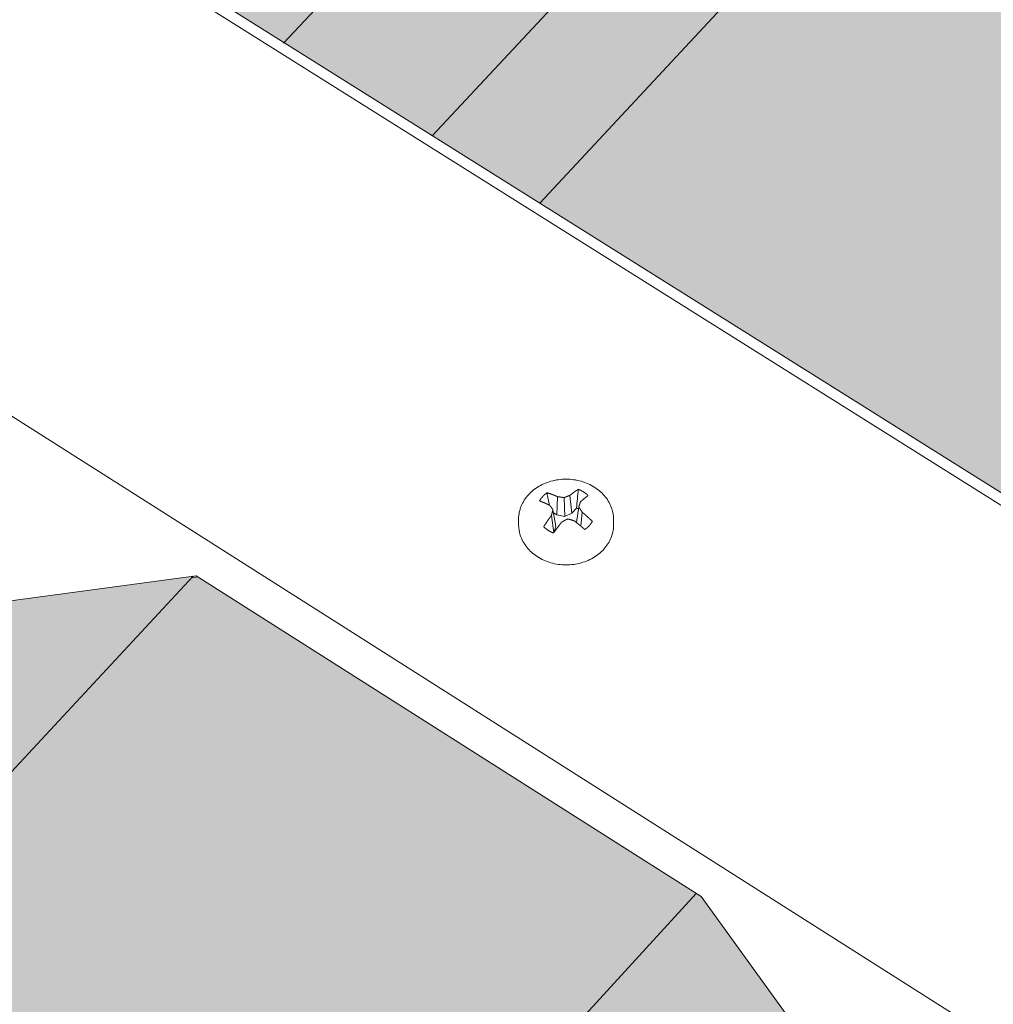
# Model space of a CAD drawing. Units: inches. Extents: x -2484 to 3300, y -144 to 1563.
# Drawn here: x -1980 to -1959, y 738 to 759 of the extents above; entities that cross this region are included whole.
import ezdxf

# ---------------------------------------------------------------- set-up
doc = ezdxf.new("R2010")
doc.units = ezdxf.units.IN
doc.header["$MEASUREMENT"] = 0
for name, color, linetype in [('anchor', 1, 'Continuous'), ('exist 3d', 13, 'Continuous'), ('Flash-Trim', 2, 'Continuous'), ('Hatch', 252, 'Continuous'), ('RH', 3, 'Continuous')]:
    doc.layers.add(name, color=color, linetype=linetype)

# ---------------------------------------------------------------- blocks, each defined once
blk = doc.blocks.new('b1')
at = {"layer": 'Hatch'}
h = blk.add_hatch(color=256, dxfattribs=at)
h.paths.add_polyline_path([(132.417, -174.425), (158.286, -188.8), (158.308, -188.596), (125.133, -170.165), (44.89, -258.68), (52.534, -263.478)])
h.paths.add_polyline_path([(125.133, -170.165), (128.035, -166.964), (128.16, -165.336), (128.089, -165.235), (43.848, -258.025), (44.89, -258.68)])
h.paths.add_polyline_path([(128.089, -165.235), (124.073, -159.514), (123.965, -159.455), (37.39, -253.972), (43.848, -258.025)])
h.paths.add_polyline_path([(123.965, -159.455), (113.282, -153.575), (113.204, -153.594), (26.317, -247.02), (37.39, -253.972)])
h.paths.add_polyline_path([(113.204, -153.594), (108.72, -154.662), (23.939, -245.527), (26.317, -247.02)])
h.paths.add_polyline_path([(104.668, -159.005), (98.512, -155.584), (17.604, -241.55), (23.939, -245.527)])
h = blk.add_hatch(color=256, dxfattribs=at)
h.paths.add_polyline_path([(18.641, -255.274), (14.302, -255.856), (5.375, -265.424), (9.695, -264.893)])
h.paths.add_polyline_path([(9.695, -264.893), (20.826, -272.055), (29.773, -262.288), (18.712, -255.264), (18.641, -255.274)])
h.paths.add_polyline_path([(20.826, -272.055), (25.4, -278.345), (34.336, -268.502), (29.882, -262.357), (29.773, -262.288)])
h.paths.add_polyline_path([(-2.024, -262.404), (5.439, -267.227), (5.375, -265.424), (9.836, -260.642), (3.474, -256.563)])
at = {"layer": 'anchor', "linetype": 'Continuous', "lineweight": 0, "extrusion": (0.029591, 0.799701, 0.599669)}
for p, q in [((26.69, -253.915), (26.708, -253.515)), ((27.021, -253.878), (26.981, -253.484)), ((26.865, -253.953), (26.852, -253.535)), ((26.622, -254.31), (26.569, -253.93)), ((26.668, -254.166), (26.605, -253.801)), ((26.69, -253.915), (26.617, -253.868)), ((26.865, -253.953), (26.69, -253.915)), ((27.021, -253.878), (26.865, -253.953)), ((27.126, -253.765), (27.021, -253.878)), ((27.126, -254.088), (27.175, -253.739)), ((27.221, -254.164), (27.248, -253.855)), ((25.842, -254.033), (25.844, -254.139)), ((26.668, -254.166), (26.622, -254.31)), ((27.945, -254.013), (27.947, -254.118)), ((26.622, -254.31), (26.616, -254.317))]:
    blk.add_line(p, q, dxfattribs=at)
at = {"layer": 'anchor', "linetype": 'Continuous', "lineweight": 0}
for points in [[(26.473, -253.428), (26.471, -253.429), (26.468, -253.431), (26.466, -253.432), (26.464, -253.434), (26.462, -253.435), (26.46, -253.437), (26.458, -253.439), (26.455, -253.44), (26.453, -253.442), (26.451, -253.443), (26.449, -253.445), (26.447, -253.447), (26.445, -253.448), (26.443, -253.45), (26.441, -253.452), (26.439, -253.453), (26.436, -253.455), (26.434, -253.457), (26.432, -253.459), (26.43, -253.46), (26.428, -253.462), (26.426, -253.464), (26.424, -253.465), (26.422, -253.467), (26.42, -253.469), (26.418, -253.471), (26.416, -253.472), (26.414, -253.474), (26.412, -253.476), (26.41, -253.478), (26.409, -253.48), (26.407, -253.481), (26.405, -253.483), (26.403, -253.485), (26.401, -253.487), (26.399, -253.489), (26.397, -253.49), (26.395, -253.492), (26.393, -253.494), (26.392, -253.496), (26.39, -253.498), (26.388, -253.5), (26.386, -253.502), (26.384, -253.503), (26.382, -253.505), (26.381, -253.507), (26.379, -253.509), (26.377, -253.511), (26.375, -253.513), (26.374, -253.515), (26.372, -253.517), (26.37, -253.519), (26.368, -253.521), (26.367, -253.523), (26.365, -253.525), (26.363, -253.527), (26.362, -253.529), (26.36, -253.53), (26.358, -253.532), (26.357, -253.534), (26.355, -253.536), (26.353, -253.538), (26.352, -253.54), (26.35, -253.542), (26.349, -253.544), (26.347, -253.546), (26.346, -253.549), (26.344, -253.551), (26.342, -253.553), (26.341, -253.555), (26.339, -253.557), (26.338, -253.559), (26.336, -253.561), (26.335, -253.563), (26.333, -253.565), (26.332, -253.567), (26.331, -253.569), (26.329, -253.571), (26.328, -253.573), (26.326, -253.575), (26.325, -253.577), (26.323, -253.58), (26.322, -253.582), (26.321, -253.584), (26.319, -253.586), (26.318, -253.588), (26.317, -253.59), (26.315, -253.592), (26.314, -253.594), (26.313, -253.597), (26.311, -253.599), (26.31, -253.601), (26.309, -253.603), (26.308, -253.605), (26.306, -253.607)], [(26.708, -253.515), (26.706, -253.513), (26.703, -253.512), (26.701, -253.511), (26.698, -253.51), (26.696, -253.509), (26.693, -253.508), (26.691, -253.507), (26.688, -253.506), (26.686, -253.505), (26.683, -253.503), (26.681, -253.502), (26.678, -253.501), (26.676, -253.5), (26.673, -253.499), (26.67, -253.498), (26.668, -253.497), (26.665, -253.496), (26.663, -253.495), (26.66, -253.494), (26.658, -253.493), (26.655, -253.492), (26.653, -253.491), (26.65, -253.49), (26.648, -253.489), (26.645, -253.488), (26.643, -253.486), (26.64, -253.485), (26.638, -253.484), (26.635, -253.483), (26.633, -253.482), (26.63, -253.481), (26.628, -253.48), (26.625, -253.479), (26.623, -253.478), (26.62, -253.477), (26.618, -253.477), (26.615, -253.476), (26.613, -253.475), (26.61, -253.474), (26.608, -253.473), (26.605, -253.472), (26.603, -253.471), (26.6, -253.47), (26.598, -253.469), (26.595, -253.468), (26.593, -253.467), (26.591, -253.466), (26.588, -253.465), (26.586, -253.464), (26.583, -253.463), (26.581, -253.462), (26.578, -253.462), (26.576, -253.461), (26.573, -253.46), (26.571, -253.459), (26.568, -253.458), (26.566, -253.457), (26.563, -253.456), (26.561, -253.455), (26.558, -253.455), (26.556, -253.454), (26.553, -253.453), (26.551, -253.452), (26.548, -253.451), (26.546, -253.45), (26.544, -253.449), (26.541, -253.449), (26.539, -253.448), (26.536, -253.447), (26.534, -253.446), (26.531, -253.445), (26.529, -253.445), (26.526, -253.444), (26.524, -253.443), (26.522, -253.442), (26.519, -253.441), (26.517, -253.441), (26.514, -253.44), (26.512, -253.439), (26.509, -253.438), (26.507, -253.438), (26.504, -253.437), (26.502, -253.436), (26.5, -253.435), (26.497, -253.435), (26.495, -253.434), (26.492, -253.433), (26.49, -253.432), (26.487, -253.432), (26.485, -253.431), (26.483, -253.43), (26.48, -253.43), (26.478, -253.429), (26.475, -253.428), (26.473, -253.428)], [(26.852, -253.535), (26.85, -253.535), (26.849, -253.534), (26.847, -253.534), (26.846, -253.534), (26.844, -253.534), (26.843, -253.533), (26.841, -253.533), (26.84, -253.533), (26.838, -253.533), (26.837, -253.532), (26.835, -253.532), (26.834, -253.532), (26.832, -253.532), (26.831, -253.531), (26.829, -253.531), (26.828, -253.531), (26.826, -253.531), (26.825, -253.53), (26.823, -253.53), (26.822, -253.53), (26.82, -253.53), (26.819, -253.529), (26.817, -253.529), (26.816, -253.529), (26.814, -253.529), (26.813, -253.528), (26.811, -253.528), (26.809, -253.528), (26.808, -253.528), (26.806, -253.528), (26.805, -253.527), (26.803, -253.527), (26.802, -253.527), (26.8, -253.527), (26.799, -253.526), (26.797, -253.526), (26.796, -253.526), (26.794, -253.526), (26.793, -253.525), (26.791, -253.525), (26.79, -253.525), (26.788, -253.525), (26.787, -253.525), (26.785, -253.524), (26.784, -253.524), (26.782, -253.524), (26.781, -253.524), (26.779, -253.524), (26.778, -253.523), (26.776, -253.523), (26.775, -253.523), (26.773, -253.523), (26.772, -253.522), (26.77, -253.522), (26.769, -253.522), (26.767, -253.522), (26.766, -253.522), (26.764, -253.521), (26.763, -253.521), (26.761, -253.521), (26.76, -253.521), (26.758, -253.521), (26.757, -253.52), (26.755, -253.52), (26.754, -253.52), (26.752, -253.52), (26.751, -253.52), (26.749, -253.519), (26.747, -253.519), (26.746, -253.519), (26.744, -253.519), (26.743, -253.519), (26.741, -253.519), (26.74, -253.518), (26.738, -253.518), (26.737, -253.518), (26.735, -253.518), (26.734, -253.518), (26.732, -253.517), (26.731, -253.517), (26.729, -253.517), (26.728, -253.517), (26.726, -253.517), (26.725, -253.517), (26.723, -253.516), (26.722, -253.516), (26.72, -253.516), (26.719, -253.516), (26.717, -253.516), (26.716, -253.515), (26.714, -253.515), (26.713, -253.515), (26.711, -253.515), (26.71, -253.515), (26.708, -253.515)], [(26.981, -253.484), (26.98, -253.485), (26.978, -253.485), (26.977, -253.486), (26.976, -253.486), (26.974, -253.487), (26.973, -253.487), (26.972, -253.488), (26.97, -253.488), (26.969, -253.489), (26.968, -253.489), (26.966, -253.49), (26.965, -253.49), (26.964, -253.491), (26.962, -253.491), (26.961, -253.492), (26.959, -253.492), (26.958, -253.493), (26.957, -253.493), (26.955, -253.494), (26.954, -253.494), (26.953, -253.495), (26.951, -253.495), (26.95, -253.496), (26.949, -253.496), (26.947, -253.497), (26.946, -253.497), (26.945, -253.498), (26.943, -253.498), (26.942, -253.499), (26.94, -253.499), (26.939, -253.5), (26.938, -253.5), (26.936, -253.501), (26.935, -253.501), (26.934, -253.502), (26.932, -253.502), (26.931, -253.503), (26.93, -253.504), (26.928, -253.504), (26.927, -253.505), (26.925, -253.505), (26.924, -253.506), (26.923, -253.506), (26.921, -253.507), (26.92, -253.507), (26.919, -253.508), (26.917, -253.508), (26.916, -253.509), (26.915, -253.509), (26.913, -253.51), (26.912, -253.51), (26.911, -253.511), (26.909, -253.511), (26.908, -253.512), (26.906, -253.513), (26.905, -253.513), (26.904, -253.514), (26.902, -253.514), (26.901, -253.515), (26.9, -253.515), (26.898, -253.516), (26.897, -253.516), (26.896, -253.517), (26.894, -253.517), (26.893, -253.518), (26.891, -253.519), (26.89, -253.519), (26.889, -253.52), (26.887, -253.52), (26.886, -253.521), (26.885, -253.521), (26.883, -253.522), (26.882, -253.522), (26.881, -253.523), (26.879, -253.524), (26.878, -253.524), (26.876, -253.525), (26.875, -253.525), (26.874, -253.526), (26.872, -253.526), (26.871, -253.527), (26.87, -253.527), (26.868, -253.528), (26.867, -253.529), (26.866, -253.529), (26.864, -253.53), (26.863, -253.53), (26.861, -253.531), (26.86, -253.531), (26.859, -253.532), (26.857, -253.533), (26.856, -253.533), (26.855, -253.534), (26.853, -253.534), (26.852, -253.535)], [(27.165, -253.351), (27.163, -253.352), (27.161, -253.353), (27.159, -253.355), (27.157, -253.356), (27.155, -253.357), (27.154, -253.358), (27.152, -253.359), (27.15, -253.361), (27.148, -253.362), (27.146, -253.363), (27.144, -253.364), (27.142, -253.365), (27.14, -253.367), (27.138, -253.368), (27.136, -253.369), (27.134, -253.37), (27.133, -253.372), (27.131, -253.373), (27.129, -253.374), (27.127, -253.375), (27.125, -253.377), (27.123, -253.378), (27.121, -253.379), (27.119, -253.38), (27.117, -253.382), (27.115, -253.383), (27.113, -253.384), (27.111, -253.386), (27.109, -253.387), (27.108, -253.388), (27.106, -253.39), (27.104, -253.391), (27.102, -253.392), (27.1, -253.394), (27.098, -253.395), (27.096, -253.396), (27.094, -253.398), (27.092, -253.399), (27.09, -253.4), (27.088, -253.402), (27.086, -253.403), (27.084, -253.404), (27.082, -253.406), (27.081, -253.407), (27.079, -253.409), (27.077, -253.41), (27.075, -253.411), (27.073, -253.413), (27.071, -253.414), (27.069, -253.416), (27.067, -253.417), (27.065, -253.418), (27.063, -253.42), (27.061, -253.421), (27.059, -253.423), (27.057, -253.424), (27.055, -253.426), (27.053, -253.427), (27.051, -253.429), (27.05, -253.43), (27.048, -253.432), (27.046, -253.433), (27.044, -253.435), (27.042, -253.436), (27.04, -253.437), (27.038, -253.439), (27.036, -253.44), (27.034, -253.442), (27.032, -253.444), (27.03, -253.445), (27.028, -253.447), (27.026, -253.448), (27.024, -253.45), (27.022, -253.451), (27.02, -253.453), (27.018, -253.454), (27.016, -253.456), (27.014, -253.457), (27.012, -253.459), (27.011, -253.46), (27.009, -253.462), (27.007, -253.464), (27.005, -253.465), (27.003, -253.467), (27.001, -253.468), (26.999, -253.47), (26.997, -253.472), (26.995, -253.473), (26.993, -253.475), (26.991, -253.476), (26.989, -253.478), (26.987, -253.48), (26.985, -253.481), (26.983, -253.483), (26.981, -253.484)], [(27.383, -253.489), (27.381, -253.487), (27.379, -253.485), (27.377, -253.483), (27.375, -253.481), (27.373, -253.48), (27.371, -253.478), (27.369, -253.476), (27.367, -253.474), (27.365, -253.472), (27.363, -253.471), (27.361, -253.469), (27.359, -253.467), (27.357, -253.465), (27.355, -253.464), (27.353, -253.462), (27.351, -253.46), (27.349, -253.458), (27.347, -253.457), (27.345, -253.455), (27.343, -253.453), (27.341, -253.452), (27.339, -253.45), (27.337, -253.448), (27.335, -253.447), (27.333, -253.445), (27.331, -253.443), (27.328, -253.442), (27.326, -253.44), (27.324, -253.439), (27.322, -253.437), (27.32, -253.435), (27.318, -253.434), (27.315, -253.432), (27.313, -253.431), (27.311, -253.429), (27.309, -253.427), (27.307, -253.426), (27.304, -253.424), (27.302, -253.423), (27.3, -253.421), (27.298, -253.42), (27.295, -253.418), (27.293, -253.417), (27.291, -253.415), (27.289, -253.414), (27.286, -253.412), (27.284, -253.411), (27.282, -253.409), (27.279, -253.408), (27.277, -253.407), (27.275, -253.405), (27.272, -253.404), (27.27, -253.402), (27.268, -253.401), (27.265, -253.399), (27.263, -253.398), (27.26, -253.397), (27.258, -253.395), (27.256, -253.394), (27.253, -253.393), (27.251, -253.391), (27.248, -253.39), (27.246, -253.389), (27.244, -253.387), (27.241, -253.386), (27.239, -253.385), (27.236, -253.383), (27.234, -253.382), (27.231, -253.381), (27.229, -253.38), (27.226, -253.378), (27.224, -253.377), (27.221, -253.376), (27.219, -253.375), (27.216, -253.373), (27.214, -253.372), (27.211, -253.371), (27.209, -253.37), (27.206, -253.369), (27.204, -253.367), (27.201, -253.366), (27.199, -253.365), (27.196, -253.364), (27.194, -253.363), (27.191, -253.362), (27.188, -253.361), (27.186, -253.36), (27.183, -253.358), (27.181, -253.357), (27.178, -253.356), (27.175, -253.355), (27.173, -253.354), (27.17, -253.353), (27.168, -253.352), (27.165, -253.351)], [(27.211, -253.63), (27.213, -253.628), (27.215, -253.626), (27.217, -253.625), (27.219, -253.623), (27.221, -253.621), (27.223, -253.62), (27.224, -253.618), (27.226, -253.616), (27.228, -253.615), (27.23, -253.613), (27.232, -253.611), (27.234, -253.61), (27.236, -253.608), (27.237, -253.606), (27.239, -253.605), (27.241, -253.603), (27.243, -253.602), (27.245, -253.6), (27.247, -253.598), (27.249, -253.597), (27.25, -253.595), (27.252, -253.594), (27.254, -253.592), (27.256, -253.59), (27.258, -253.589), (27.26, -253.587), (27.261, -253.586), (27.263, -253.584), (27.265, -253.582), (27.267, -253.581), (27.269, -253.579), (27.271, -253.578), (27.272, -253.576), (27.274, -253.575), (27.276, -253.573), (27.278, -253.572), (27.28, -253.57), (27.282, -253.568), (27.283, -253.567), (27.285, -253.565), (27.287, -253.564), (27.289, -253.562), (27.291, -253.561), (27.292, -253.559), (27.294, -253.558), (27.296, -253.556), (27.298, -253.555), (27.3, -253.553), (27.301, -253.552), (27.303, -253.55), (27.305, -253.549), (27.307, -253.547), (27.309, -253.546), (27.31, -253.545), (27.312, -253.543), (27.314, -253.542), (27.316, -253.54), (27.318, -253.539), (27.319, -253.537), (27.321, -253.536), (27.323, -253.534), (27.325, -253.533), (27.327, -253.532), (27.328, -253.53), (27.33, -253.529), (27.332, -253.527), (27.334, -253.526), (27.335, -253.525), (27.337, -253.523), (27.339, -253.522), (27.341, -253.52), (27.343, -253.519), (27.344, -253.518), (27.346, -253.516), (27.348, -253.515), (27.35, -253.514), (27.351, -253.512), (27.353, -253.511), (27.355, -253.509), (27.357, -253.508), (27.358, -253.507), (27.36, -253.505), (27.362, -253.504), (27.364, -253.503), (27.365, -253.501), (27.367, -253.5), (27.369, -253.499), (27.371, -253.498), (27.372, -253.496), (27.374, -253.495), (27.376, -253.494), (27.378, -253.492), (27.379, -253.491), (27.381, -253.49), (27.383, -253.489)], [(26.306, -253.607), (26.309, -253.608), (26.311, -253.609), (26.313, -253.61), (26.316, -253.611), (26.318, -253.612), (26.32, -253.612), (26.322, -253.613), (26.325, -253.614), (26.327, -253.615), (26.329, -253.616), (26.332, -253.617), (26.334, -253.618), (26.336, -253.619), (26.339, -253.619), (26.341, -253.62), (26.343, -253.621), (26.346, -253.622), (26.348, -253.623), (26.35, -253.624), (26.353, -253.625), (26.355, -253.626), (26.357, -253.627), (26.36, -253.628), (26.362, -253.628), (26.364, -253.629), (26.367, -253.63), (26.369, -253.631), (26.371, -253.632), (26.374, -253.633), (26.376, -253.634), (26.378, -253.635), (26.381, -253.636), (26.383, -253.637), (26.385, -253.638), (26.388, -253.639), (26.39, -253.64), (26.392, -253.641), (26.395, -253.642), (26.397, -253.643), (26.4, -253.644), (26.402, -253.645), (26.404, -253.646), (26.407, -253.647), (26.409, -253.648), (26.411, -253.649), (26.414, -253.65), (26.416, -253.651), (26.419, -253.652), (26.421, -253.653), (26.423, -253.654), (26.426, -253.655), (26.428, -253.656), (26.431, -253.657), (26.433, -253.658), (26.435, -253.659), (26.438, -253.66), (26.44, -253.661), (26.442, -253.662), (26.445, -253.664), (26.447, -253.665), (26.45, -253.666), (26.452, -253.667), (26.455, -253.668), (26.457, -253.669), (26.459, -253.67), (26.462, -253.671), (26.464, -253.672), (26.467, -253.673), (26.469, -253.674), (26.471, -253.676), (26.474, -253.677), (26.476, -253.678), (26.479, -253.679), (26.481, -253.68), (26.484, -253.681), (26.486, -253.682), (26.488, -253.684), (26.491, -253.685), (26.493, -253.686), (26.496, -253.687), (26.498, -253.688), (26.501, -253.689), (26.503, -253.69), (26.505, -253.692), (26.508, -253.693), (26.51, -253.694), (26.513, -253.695), (26.515, -253.696), (26.518, -253.698), (26.52, -253.699), (26.523, -253.7), (26.525, -253.701), (26.528, -253.702), (26.53, -253.704), (26.532, -253.705)], [(26.532, -253.705), (26.533, -253.706), (26.534, -253.707), (26.535, -253.708), (26.535, -253.709), (26.536, -253.71), (26.537, -253.711), (26.538, -253.712), (26.538, -253.713), (26.539, -253.714), (26.54, -253.715), (26.541, -253.716), (26.542, -253.717), (26.542, -253.718), (26.543, -253.719), (26.544, -253.719), (26.545, -253.72), (26.545, -253.721), (26.546, -253.722), (26.547, -253.723), (26.548, -253.724), (26.548, -253.725), (26.549, -253.726), (26.55, -253.727), (26.551, -253.728), (26.551, -253.729), (26.552, -253.73), (26.553, -253.731), (26.554, -253.732), (26.555, -253.733), (26.555, -253.734), (26.556, -253.735), (26.557, -253.736), (26.558, -253.737), (26.558, -253.738), (26.559, -253.739), (26.56, -253.74), (26.561, -253.741), (26.561, -253.742), (26.562, -253.743), (26.563, -253.744), (26.564, -253.745), (26.564, -253.746), (26.565, -253.747), (26.566, -253.749), (26.567, -253.75), (26.568, -253.751), (26.568, -253.752), (26.569, -253.753), (26.57, -253.754), (26.571, -253.755), (26.571, -253.756), (26.572, -253.757), (26.573, -253.758), (26.574, -253.759), (26.574, -253.76), (26.575, -253.761), (26.576, -253.762), (26.577, -253.763), (26.578, -253.764), (26.578, -253.765), (26.579, -253.766), (26.58, -253.767), (26.581, -253.768), (26.581, -253.769), (26.582, -253.77), (26.583, -253.771), (26.584, -253.772), (26.585, -253.773), (26.585, -253.774), (26.586, -253.775), (26.587, -253.776), (26.588, -253.777), (26.588, -253.778), (26.589, -253.779), (26.59, -253.78), (26.591, -253.781), (26.592, -253.783), (26.592, -253.784), (26.593, -253.785), (26.594, -253.786), (26.595, -253.787), (26.595, -253.788), (26.596, -253.789), (26.597, -253.79), (26.598, -253.791), (26.598, -253.792), (26.599, -253.793), (26.6, -253.794), (26.601, -253.795), (26.602, -253.796), (26.602, -253.797), (26.603, -253.798), (26.604, -253.799), (26.605, -253.8), (26.605, -253.801)], [(27.175, -253.739), (27.175, -253.737), (27.175, -253.736), (27.176, -253.735), (27.176, -253.734), (27.177, -253.733), (27.177, -253.731), (27.177, -253.73), (27.178, -253.729), (27.178, -253.728), (27.179, -253.727), (27.179, -253.726), (27.179, -253.724), (27.18, -253.723), (27.18, -253.722), (27.181, -253.721), (27.181, -253.72), (27.181, -253.718), (27.182, -253.717), (27.182, -253.716), (27.182, -253.715), (27.183, -253.714), (27.183, -253.713), (27.184, -253.711), (27.184, -253.71), (27.184, -253.709), (27.185, -253.708), (27.185, -253.707), (27.186, -253.706), (27.186, -253.704), (27.186, -253.703), (27.187, -253.702), (27.187, -253.701), (27.188, -253.7), (27.188, -253.699), (27.188, -253.697), (27.189, -253.696), (27.189, -253.695), (27.189, -253.694), (27.19, -253.693), (27.19, -253.692), (27.191, -253.691), (27.191, -253.689), (27.191, -253.688), (27.192, -253.687), (27.192, -253.686), (27.193, -253.685), (27.193, -253.684), (27.193, -253.683), (27.194, -253.681), (27.194, -253.68), (27.195, -253.679), (27.195, -253.678), (27.195, -253.677), (27.196, -253.676), (27.196, -253.675), (27.196, -253.673), (27.197, -253.672), (27.197, -253.671), (27.198, -253.67), (27.198, -253.669), (27.198, -253.668), (27.199, -253.667), (27.199, -253.665), (27.2, -253.664), (27.2, -253.663), (27.2, -253.662), (27.201, -253.661), (27.201, -253.66), (27.201, -253.659), (27.202, -253.658), (27.202, -253.656), (27.203, -253.655), (27.203, -253.654), (27.203, -253.653), (27.204, -253.652), (27.204, -253.651), (27.205, -253.65), (27.205, -253.649), (27.205, -253.647), (27.206, -253.646), (27.206, -253.645), (27.206, -253.644), (27.207, -253.643), (27.207, -253.642), (27.208, -253.641), (27.208, -253.64), (27.208, -253.639), (27.209, -253.638), (27.209, -253.636), (27.21, -253.635), (27.21, -253.634), (27.21, -253.633), (27.211, -253.632), (27.211, -253.631), (27.211, -253.63)], [(26.569, -253.93), (26.567, -253.933), (26.565, -253.935), (26.563, -253.938), (26.561, -253.94), (26.56, -253.943), (26.558, -253.945), (26.556, -253.948), (26.554, -253.95), (26.552, -253.953), (26.55, -253.955), (26.549, -253.958), (26.547, -253.96), (26.545, -253.963), (26.543, -253.966), (26.541, -253.968), (26.539, -253.971), (26.537, -253.973), (26.536, -253.976), (26.534, -253.978), (26.532, -253.981), (26.53, -253.983), (26.528, -253.986), (26.526, -253.988), (26.525, -253.991), (26.523, -253.994), (26.521, -253.996), (26.519, -253.999), (26.517, -254.001), (26.516, -254.004), (26.514, -254.006), (26.512, -254.009), (26.51, -254.012), (26.508, -254.014), (26.506, -254.017), (26.505, -254.019), (26.503, -254.022), (26.501, -254.025), (26.499, -254.027), (26.497, -254.03), (26.496, -254.032), (26.494, -254.035), (26.492, -254.038), (26.49, -254.04), (26.488, -254.043), (26.487, -254.045), (26.485, -254.048), (26.483, -254.051), (26.481, -254.053), (26.479, -254.056), (26.478, -254.059), (26.476, -254.061), (26.474, -254.064), (26.472, -254.066), (26.471, -254.069), (26.469, -254.072), (26.467, -254.074), (26.465, -254.077), (26.463, -254.08), (26.462, -254.082), (26.46, -254.085), (26.458, -254.088), (26.456, -254.09), (26.455, -254.093), (26.453, -254.096), (26.451, -254.098), (26.449, -254.101), (26.448, -254.104), (26.446, -254.106), (26.444, -254.109), (26.442, -254.112), (26.44, -254.114), (26.439, -254.117), (26.437, -254.12), (26.435, -254.122), (26.433, -254.125), (26.432, -254.128), (26.43, -254.131), (26.428, -254.133), (26.426, -254.136), (26.425, -254.139), (26.423, -254.141), (26.421, -254.144), (26.42, -254.147), (26.418, -254.15), (26.416, -254.152), (26.414, -254.155), (26.413, -254.158), (26.411, -254.16), (26.409, -254.163), (26.407, -254.166), (26.406, -254.169), (26.404, -254.171), (26.402, -254.174), (26.401, -254.177), (26.399, -254.18)], [(26.605, -253.801), (26.605, -253.803), (26.605, -253.804), (26.604, -253.805), (26.604, -253.807), (26.604, -253.808), (26.603, -253.809), (26.603, -253.811), (26.602, -253.812), (26.602, -253.813), (26.602, -253.815), (26.601, -253.816), (26.601, -253.817), (26.6, -253.819), (26.6, -253.82), (26.6, -253.821), (26.599, -253.823), (26.599, -253.824), (26.598, -253.825), (26.598, -253.827), (26.598, -253.828), (26.597, -253.829), (26.597, -253.831), (26.596, -253.832), (26.596, -253.833), (26.596, -253.835), (26.595, -253.836), (26.595, -253.837), (26.595, -253.839), (26.594, -253.84), (26.594, -253.841), (26.593, -253.843), (26.593, -253.844), (26.593, -253.845), (26.592, -253.847), (26.592, -253.848), (26.591, -253.849), (26.591, -253.851), (26.591, -253.852), (26.59, -253.854), (26.59, -253.855), (26.59, -253.856), (26.589, -253.858), (26.589, -253.859), (26.588, -253.86), (26.588, -253.862), (26.588, -253.863), (26.587, -253.864), (26.587, -253.866), (26.586, -253.867), (26.586, -253.868), (26.586, -253.87), (26.585, -253.871), (26.585, -253.872), (26.584, -253.874), (26.584, -253.875), (26.584, -253.877), (26.583, -253.878), (26.583, -253.879), (26.583, -253.881), (26.582, -253.882), (26.582, -253.883), (26.581, -253.885), (26.581, -253.886), (26.581, -253.888), (26.58, -253.889), (26.58, -253.89), (26.58, -253.892), (26.579, -253.893), (26.579, -253.894), (26.578, -253.896), (26.578, -253.897), (26.578, -253.899), (26.577, -253.9), (26.577, -253.901), (26.576, -253.903), (26.576, -253.904), (26.576, -253.905), (26.575, -253.907), (26.575, -253.908), (26.575, -253.91), (26.574, -253.911), (26.574, -253.912), (26.573, -253.914), (26.573, -253.915), (26.573, -253.916), (26.572, -253.918), (26.572, -253.919), (26.572, -253.921), (26.571, -253.922), (26.571, -253.923), (26.57, -253.925), (26.57, -253.926), (26.57, -253.928), (26.569, -253.929), (26.569, -253.93)], [(27.168, -253.785), (27.168, -253.784), (27.167, -253.784), (27.167, -253.784), (27.167, -253.784), (27.166, -253.783), (27.166, -253.783), (27.165, -253.783), (27.165, -253.783), (27.164, -253.783), (27.164, -253.782), (27.163, -253.782), (27.163, -253.782), (27.163, -253.782), (27.162, -253.781), (27.162, -253.781), (27.161, -253.781), (27.161, -253.781), (27.16, -253.781), (27.16, -253.78), (27.16, -253.78), (27.159, -253.78), (27.159, -253.78), (27.158, -253.779), (27.158, -253.779), (27.157, -253.779), (27.157, -253.779), (27.157, -253.779), (27.156, -253.778), (27.156, -253.778), (27.155, -253.778), (27.155, -253.778), (27.154, -253.778), (27.154, -253.777), (27.153, -253.777), (27.153, -253.777), (27.153, -253.777), (27.152, -253.776), (27.152, -253.776), (27.151, -253.776), (27.151, -253.776), (27.15, -253.776), (27.15, -253.775), (27.149, -253.775), (27.149, -253.775), (27.149, -253.775), (27.148, -253.775), (27.148, -253.774), (27.147, -253.774), (27.147, -253.774), (27.146, -253.774), (27.146, -253.774), (27.145, -253.773), (27.145, -253.773), (27.145, -253.773), (27.144, -253.773), (27.144, -253.772), (27.143, -253.772), (27.143, -253.772), (27.142, -253.772), (27.142, -253.772), (27.141, -253.771), (27.141, -253.771), (27.141, -253.771), (27.14, -253.771), (27.14, -253.771), (27.139, -253.77), (27.139, -253.77), (27.138, -253.77), (27.138, -253.77), (27.137, -253.77), (27.137, -253.769), (27.136, -253.769), (27.136, -253.769), (27.136, -253.769), (27.135, -253.769), (27.135, -253.768), (27.134, -253.768), (27.134, -253.768), (27.133, -253.768), (27.133, -253.768), (27.132, -253.767), (27.132, -253.767), (27.132, -253.767), (27.131, -253.767), (27.131, -253.767), (27.13, -253.766), (27.13, -253.766), (27.129, -253.766), (27.129, -253.766), (27.128, -253.766), (27.128, -253.766), (27.127, -253.765), (27.127, -253.765), (27.127, -253.765), (27.126, -253.765)], [(27.248, -253.855), (27.247, -253.854), (27.246, -253.853), (27.246, -253.852), (27.245, -253.85), (27.244, -253.849), (27.243, -253.848), (27.243, -253.846), (27.242, -253.845), (27.241, -253.844), (27.24, -253.843), (27.24, -253.841), (27.239, -253.84), (27.238, -253.839), (27.237, -253.838), (27.237, -253.836), (27.236, -253.835), (27.235, -253.834), (27.234, -253.833), (27.233, -253.831), (27.233, -253.83), (27.232, -253.829), (27.231, -253.828), (27.23, -253.826), (27.23, -253.825), (27.229, -253.824), (27.228, -253.823), (27.227, -253.821), (27.227, -253.82), (27.226, -253.819), (27.225, -253.818), (27.224, -253.816), (27.223, -253.815), (27.223, -253.814), (27.222, -253.813), (27.221, -253.811), (27.22, -253.81), (27.22, -253.809), (27.219, -253.808), (27.218, -253.806), (27.217, -253.805), (27.217, -253.804), (27.216, -253.803), (27.215, -253.802), (27.214, -253.8), (27.213, -253.799), (27.213, -253.798), (27.212, -253.797), (27.211, -253.795), (27.21, -253.794), (27.21, -253.793), (27.209, -253.792), (27.208, -253.791), (27.207, -253.789), (27.206, -253.788), (27.206, -253.787), (27.205, -253.786), (27.204, -253.784), (27.203, -253.783), (27.203, -253.782), (27.202, -253.781), (27.201, -253.78), (27.2, -253.778), (27.2, -253.777), (27.199, -253.776), (27.198, -253.775), (27.197, -253.773), (27.196, -253.772), (27.196, -253.771), (27.195, -253.77), (27.194, -253.769), (27.193, -253.767), (27.193, -253.766), (27.192, -253.765), (27.191, -253.764), (27.19, -253.763), (27.189, -253.761), (27.189, -253.76), (27.188, -253.759), (27.187, -253.758), (27.186, -253.757), (27.186, -253.755), (27.185, -253.754), (27.184, -253.753), (27.183, -253.752), (27.182, -253.751), (27.182, -253.749), (27.181, -253.748), (27.18, -253.747), (27.179, -253.746), (27.179, -253.745), (27.178, -253.743), (27.177, -253.742), (27.176, -253.741), (27.175, -253.74), (27.175, -253.739)], [(27.476, -254.061), (27.473, -254.058), (27.471, -254.056), (27.469, -254.054), (27.466, -254.051), (27.464, -254.049), (27.462, -254.047), (27.46, -254.045), (27.457, -254.042), (27.455, -254.04), (27.453, -254.038), (27.45, -254.035), (27.448, -254.033), (27.446, -254.031), (27.443, -254.029), (27.441, -254.026), (27.439, -254.024), (27.436, -254.022), (27.434, -254.02), (27.431, -254.017), (27.429, -254.015), (27.427, -254.013), (27.424, -254.011), (27.422, -254.008), (27.42, -254.006), (27.417, -254.004), (27.415, -254.002), (27.413, -254), (27.41, -253.997), (27.408, -253.995), (27.406, -253.993), (27.403, -253.991), (27.401, -253.988), (27.398, -253.986), (27.396, -253.984), (27.394, -253.982), (27.391, -253.98), (27.389, -253.977), (27.387, -253.975), (27.384, -253.973), (27.382, -253.971), (27.379, -253.969), (27.377, -253.966), (27.375, -253.964), (27.372, -253.962), (27.37, -253.96), (27.367, -253.958), (27.365, -253.956), (27.363, -253.953), (27.36, -253.951), (27.358, -253.949), (27.355, -253.947), (27.353, -253.945), (27.351, -253.943), (27.348, -253.941), (27.346, -253.938), (27.343, -253.936), (27.341, -253.934), (27.339, -253.932), (27.336, -253.93), (27.334, -253.928), (27.331, -253.926), (27.329, -253.923), (27.326, -253.921), (27.324, -253.919), (27.322, -253.917), (27.319, -253.915), (27.317, -253.913), (27.314, -253.911), (27.312, -253.909), (27.309, -253.907), (27.307, -253.905), (27.305, -253.902), (27.302, -253.9), (27.3, -253.898), (27.297, -253.896), (27.295, -253.894), (27.292, -253.892), (27.29, -253.89), (27.287, -253.888), (27.285, -253.886), (27.282, -253.884), (27.28, -253.882), (27.278, -253.88), (27.275, -253.878), (27.273, -253.876), (27.27, -253.874), (27.268, -253.872), (27.265, -253.869), (27.263, -253.867), (27.26, -253.865), (27.258, -253.863), (27.255, -253.861), (27.253, -253.859), (27.25, -253.857), (27.248, -253.855)], [(26.617, -254.317), (26.619, -254.315), (26.621, -254.312), (26.622, -254.309), (26.624, -254.307), (26.626, -254.304), (26.628, -254.301), (26.63, -254.299), (26.632, -254.296), (26.634, -254.294), (26.636, -254.291), (26.638, -254.288), (26.639, -254.286), (26.641, -254.283), (26.643, -254.28), (26.645, -254.278), (26.647, -254.275), (26.649, -254.273), (26.651, -254.27), (26.653, -254.267), (26.655, -254.265), (26.657, -254.262), (26.658, -254.26), (26.66, -254.257), (26.662, -254.254), (26.664, -254.252), (26.666, -254.249), (26.668, -254.247), (26.67, -254.244), (26.672, -254.242), (26.674, -254.239), (26.676, -254.236), (26.677, -254.234), (26.679, -254.231), (26.681, -254.229), (26.683, -254.226), (26.685, -254.223), (26.687, -254.221), (26.689, -254.218), (26.691, -254.216), (26.693, -254.213), (26.695, -254.211), (26.697, -254.208), (26.699, -254.206), (26.7, -254.203), (26.702, -254.2), (26.704, -254.198), (26.706, -254.195), (26.708, -254.193), (26.71, -254.19), (26.712, -254.188), (26.714, -254.185), (26.716, -254.183), (26.718, -254.18), (26.72, -254.178), (26.722, -254.175), (26.724, -254.173), (26.725, -254.17), (26.727, -254.167), (26.729, -254.165), (26.731, -254.162), (26.733, -254.16), (26.735, -254.157), (26.737, -254.155), (26.739, -254.152), (26.741, -254.15), (26.743, -254.147), (26.745, -254.145), (26.747, -254.142), (26.749, -254.14), (26.751, -254.137), (26.753, -254.135), (26.754, -254.132), (26.756, -254.13), (26.758, -254.127), (26.76, -254.125), (26.762, -254.122), (26.764, -254.12), (26.766, -254.117), (26.768, -254.115), (26.77, -254.113), (26.772, -254.11), (26.774, -254.108), (26.776, -254.105), (26.778, -254.103), (26.78, -254.1), (26.782, -254.098), (26.784, -254.095), (26.786, -254.093), (26.787, -254.09), (26.789, -254.088), (26.791, -254.086), (26.793, -254.083), (26.795, -254.081), (26.797, -254.078), (26.799, -254.076)], [(26.799, -254.076), (26.801, -254.075), (26.802, -254.074), (26.803, -254.073), (26.805, -254.073), (26.806, -254.072), (26.807, -254.071), (26.809, -254.07), (26.81, -254.07), (26.811, -254.069), (26.813, -254.068), (26.814, -254.067), (26.815, -254.066), (26.817, -254.066), (26.818, -254.065), (26.819, -254.064), (26.821, -254.063), (26.822, -254.063), (26.824, -254.062), (26.825, -254.061), (26.826, -254.06), (26.828, -254.06), (26.829, -254.059), (26.83, -254.058), (26.832, -254.057), (26.833, -254.057), (26.834, -254.056), (26.836, -254.055), (26.837, -254.054), (26.838, -254.054), (26.84, -254.053), (26.841, -254.052), (26.843, -254.051), (26.844, -254.051), (26.845, -254.05), (26.847, -254.049), (26.848, -254.048), (26.849, -254.048), (26.851, -254.047), (26.852, -254.046), (26.853, -254.045), (26.855, -254.045), (26.856, -254.044), (26.857, -254.043), (26.859, -254.042), (26.86, -254.042), (26.862, -254.041), (26.863, -254.04), (26.864, -254.039), (26.866, -254.039), (26.867, -254.038), (26.868, -254.037), (26.87, -254.036), (26.871, -254.036), (26.872, -254.035), (26.874, -254.034), (26.875, -254.033), (26.876, -254.033), (26.878, -254.032), (26.879, -254.031), (26.881, -254.03), (26.882, -254.03), (26.883, -254.029), (26.885, -254.028), (26.886, -254.028), (26.887, -254.027), (26.889, -254.026), (26.89, -254.025), (26.891, -254.025), (26.893, -254.024), (26.894, -254.023), (26.896, -254.022), (26.897, -254.022), (26.898, -254.021), (26.9, -254.02), (26.901, -254.02), (26.902, -254.019), (26.904, -254.018), (26.905, -254.017), (26.906, -254.017), (26.908, -254.016), (26.909, -254.015), (26.91, -254.014), (26.912, -254.014), (26.913, -254.013), (26.915, -254.012), (26.916, -254.012), (26.917, -254.011), (26.919, -254.01), (26.92, -254.009), (26.921, -254.009), (26.923, -254.008), (26.924, -254.007), (26.925, -254.007), (26.927, -254.006), (26.928, -254.005)], [(26.928, -254.005), (26.93, -254.006), (26.931, -254.006), (26.933, -254.006), (26.934, -254.007), (26.936, -254.007), (26.937, -254.008), (26.939, -254.008), (26.94, -254.008), (26.942, -254.009), (26.943, -254.009), (26.945, -254.01), (26.946, -254.01), (26.948, -254.01), (26.949, -254.011), (26.951, -254.011), (26.952, -254.012), (26.954, -254.012), (26.956, -254.012), (26.957, -254.013), (26.959, -254.013), (26.96, -254.014), (26.962, -254.014), (26.963, -254.014), (26.965, -254.015), (26.966, -254.015), (26.968, -254.016), (26.969, -254.016), (26.971, -254.016), (26.972, -254.017), (26.974, -254.017), (26.975, -254.018), (26.977, -254.018), (26.978, -254.018), (26.98, -254.019), (26.981, -254.019), (26.983, -254.02), (26.984, -254.02), (26.986, -254.021), (26.987, -254.021), (26.989, -254.021), (26.99, -254.022), (26.992, -254.022), (26.993, -254.023), (26.995, -254.023), (26.997, -254.023), (26.998, -254.024), (27, -254.024), (27.001, -254.025), (27.003, -254.025), (27.004, -254.026), (27.006, -254.026), (27.007, -254.026), (27.009, -254.027), (27.01, -254.027), (27.012, -254.028), (27.013, -254.028), (27.015, -254.029), (27.016, -254.029), (27.018, -254.029), (27.019, -254.03), (27.021, -254.03), (27.022, -254.031), (27.024, -254.031), (27.025, -254.032), (27.027, -254.032), (27.028, -254.033), (27.03, -254.033), (27.031, -254.033), (27.033, -254.034), (27.034, -254.034), (27.036, -254.035), (27.037, -254.035), (27.039, -254.036), (27.04, -254.036), (27.042, -254.037), (27.043, -254.037), (27.045, -254.037), (27.046, -254.038), (27.048, -254.038), (27.05, -254.039), (27.051, -254.039), (27.053, -254.04), (27.054, -254.04), (27.056, -254.041), (27.057, -254.041), (27.059, -254.041), (27.06, -254.042), (27.062, -254.042), (27.063, -254.043), (27.065, -254.043), (27.066, -254.044), (27.068, -254.044), (27.069, -254.045), (27.071, -254.045), (27.072, -254.046)], [(27.072, -254.046), (27.075, -254.048), (27.077, -254.049), (27.08, -254.051), (27.082, -254.053), (27.085, -254.055), (27.087, -254.057), (27.09, -254.059), (27.092, -254.061), (27.095, -254.063), (27.098, -254.065), (27.1, -254.067), (27.103, -254.069), (27.105, -254.071), (27.108, -254.073), (27.11, -254.075), (27.113, -254.077), (27.115, -254.079), (27.118, -254.081), (27.12, -254.083), (27.123, -254.085), (27.125, -254.087), (27.128, -254.089), (27.13, -254.091), (27.133, -254.093), (27.135, -254.095), (27.138, -254.097), (27.14, -254.099), (27.143, -254.101), (27.146, -254.103), (27.148, -254.105), (27.151, -254.107), (27.153, -254.109), (27.156, -254.111), (27.158, -254.113), (27.161, -254.115), (27.163, -254.117), (27.166, -254.119), (27.168, -254.121), (27.171, -254.123), (27.173, -254.125), (27.176, -254.127), (27.178, -254.129), (27.181, -254.131), (27.183, -254.133), (27.186, -254.135), (27.188, -254.137), (27.191, -254.139), (27.193, -254.142), (27.196, -254.144), (27.198, -254.146), (27.201, -254.148), (27.203, -254.15), (27.206, -254.152), (27.208, -254.154), (27.211, -254.156), (27.213, -254.158), (27.216, -254.16), (27.218, -254.162), (27.221, -254.164), (27.223, -254.166), (27.226, -254.168), (27.228, -254.171), (27.231, -254.173), (27.233, -254.175), (27.236, -254.177), (27.238, -254.179), (27.24, -254.181), (27.243, -254.183), (27.245, -254.185), (27.248, -254.187), (27.25, -254.189), (27.253, -254.192), (27.255, -254.194), (27.258, -254.196), (27.26, -254.198), (27.263, -254.2), (27.265, -254.202), (27.268, -254.204), (27.27, -254.206), (27.273, -254.209), (27.275, -254.211), (27.278, -254.213), (27.28, -254.215), (27.282, -254.217), (27.285, -254.219), (27.287, -254.221), (27.29, -254.223), (27.292, -254.226), (27.295, -254.228), (27.297, -254.23), (27.3, -254.232), (27.302, -254.234), (27.304, -254.236), (27.307, -254.239), (27.309, -254.241)], [(27.309, -254.241), (27.312, -254.239), (27.314, -254.238), (27.316, -254.236), (27.318, -254.234), (27.32, -254.233), (27.322, -254.231), (27.325, -254.23), (27.327, -254.228), (27.329, -254.226), (27.331, -254.225), (27.333, -254.223), (27.335, -254.221), (27.337, -254.22), (27.34, -254.218), (27.342, -254.216), (27.344, -254.215), (27.346, -254.213), (27.348, -254.211), (27.35, -254.21), (27.352, -254.208), (27.354, -254.206), (27.356, -254.204), (27.358, -254.203), (27.36, -254.201), (27.362, -254.199), (27.364, -254.198), (27.366, -254.196), (27.368, -254.194), (27.37, -254.192), (27.372, -254.19), (27.374, -254.189), (27.376, -254.187), (27.378, -254.185), (27.379, -254.183), (27.381, -254.181), (27.383, -254.18), (27.385, -254.178), (27.387, -254.176), (27.389, -254.174), (27.391, -254.172), (27.393, -254.17), (27.394, -254.168), (27.396, -254.167), (27.398, -254.165), (27.4, -254.163), (27.402, -254.161), (27.403, -254.159), (27.405, -254.157), (27.407, -254.155), (27.409, -254.153), (27.41, -254.151), (27.412, -254.149), (27.414, -254.147), (27.416, -254.145), (27.417, -254.144), (27.419, -254.142), (27.421, -254.14), (27.422, -254.138), (27.424, -254.136), (27.426, -254.134), (27.427, -254.132), (27.429, -254.13), (27.43, -254.128), (27.432, -254.126), (27.434, -254.124), (27.435, -254.122), (27.437, -254.12), (27.438, -254.118), (27.44, -254.115), (27.441, -254.113), (27.443, -254.111), (27.444, -254.109), (27.446, -254.107), (27.447, -254.105), (27.449, -254.103), (27.45, -254.101), (27.452, -254.099), (27.453, -254.097), (27.455, -254.095), (27.456, -254.093), (27.457, -254.091), (27.459, -254.088), (27.46, -254.086), (27.461, -254.084), (27.463, -254.082), (27.464, -254.08), (27.466, -254.078), (27.467, -254.076), (27.468, -254.074), (27.469, -254.071), (27.471, -254.069), (27.472, -254.067), (27.473, -254.065), (27.475, -254.063), (27.476, -254.061)], [(26.399, -254.18), (26.401, -254.181), (26.403, -254.183), (26.405, -254.185), (26.407, -254.187), (26.408, -254.189), (26.41, -254.19), (26.412, -254.192), (26.414, -254.194), (26.416, -254.196), (26.418, -254.198), (26.42, -254.199), (26.422, -254.201), (26.424, -254.203), (26.426, -254.205), (26.428, -254.206), (26.43, -254.208), (26.432, -254.21), (26.434, -254.211), (26.436, -254.213), (26.439, -254.215), (26.441, -254.216), (26.443, -254.218), (26.445, -254.22), (26.447, -254.221), (26.449, -254.223), (26.451, -254.225), (26.453, -254.226), (26.455, -254.228), (26.458, -254.23), (26.46, -254.231), (26.462, -254.233), (26.464, -254.234), (26.466, -254.236), (26.468, -254.238), (26.471, -254.239), (26.473, -254.241), (26.475, -254.242), (26.477, -254.244), (26.48, -254.245), (26.482, -254.247), (26.484, -254.248), (26.486, -254.25), (26.489, -254.251), (26.491, -254.253), (26.493, -254.254), (26.495, -254.256), (26.498, -254.257), (26.5, -254.259), (26.502, -254.26), (26.505, -254.262), (26.507, -254.263), (26.509, -254.265), (26.512, -254.266), (26.514, -254.267), (26.516, -254.269), (26.519, -254.27), (26.521, -254.272), (26.524, -254.273), (26.526, -254.274), (26.528, -254.276), (26.531, -254.277), (26.533, -254.278), (26.536, -254.28), (26.538, -254.281), (26.541, -254.282), (26.543, -254.284), (26.545, -254.285), (26.548, -254.286), (26.55, -254.287), (26.553, -254.289), (26.555, -254.29), (26.558, -254.291), (26.56, -254.292), (26.563, -254.294), (26.565, -254.295), (26.568, -254.296), (26.57, -254.297), (26.573, -254.298), (26.575, -254.3), (26.578, -254.301), (26.581, -254.302), (26.583, -254.303), (26.586, -254.304), (26.588, -254.305), (26.591, -254.307), (26.593, -254.308), (26.596, -254.309), (26.599, -254.31), (26.601, -254.311), (26.604, -254.312), (26.606, -254.313), (26.609, -254.314), (26.612, -254.315), (26.614, -254.316), (26.617, -254.317)]]:
    blk.add_lwpolyline(points, dxfattribs=at)
for points, knots in [([(25.842, -254.033), (25.841, -253.939), (25.857, -253.843), (25.922, -253.666), (25.971, -253.581), (26.096, -253.429), (26.174, -253.361), (26.351, -253.248), (26.453, -253.203), (26.665, -253.142), (26.779, -253.127), (27.005, -253.126), (27.119, -253.142), (27.334, -253.203), (27.437, -253.249), (27.618, -253.365), (27.698, -253.437), (27.826, -253.597), (27.876, -253.687), (27.931, -253.856), (27.944, -253.935), (27.945, -254.013)], [0, 0, 0, 0, 0.0572518, 0.0572518, 0.11377, 0.11377, 0.1718345, 0.1718345, 0.2313855, 0.2313855, 0.2915744, 0.2915744, 0.3518634, 0.3518634, 0.4121499, 0.4121499, 0.4723076, 0.4723076, 0.5317229, 0.5317229, 0.5791, 0.5791, 0.5791, 0.5791]), ([(27.947, -254.118), (27.948, -254.213), (27.931, -254.308), (27.866, -254.486), (27.817, -254.57), (27.691, -254.722), (27.613, -254.79), (27.435, -254.903), (27.334, -254.948), (27.121, -255.008), (27.006, -255.024), (26.78, -255.023), (26.666, -255.007), (26.452, -254.946), (26.349, -254.899), (26.168, -254.782), (26.088, -254.71), (25.961, -254.549), (25.912, -254.459), (25.858, -254.292), (25.845, -254.215), (25.844, -254.139)], [0, 0, 0, 0, 0.057253, 0.057253, 0.1137763, 0.1137763, 0.1718492, 0.1718492, 0.2314066, 0.2314066, 0.2916008, 0.2916008, 0.3518959, 0.3518959, 0.4121879, 0.4121879, 0.4723444, 0.4723444, 0.5317426, 0.5317426, 0.577995, 0.577995, 0.577995, 0.577995])]:
    blk.add_open_spline(points, degree=3, knots=knots, dxfattribs=at)
for points in [[(26.528, -253.703), (26.51, -253.611), (26.491, -253.519), (26.473, -253.428)], [(27.126, -253.765), (27.139, -253.627), (27.152, -253.489), (27.165, -253.351)]]:
    blk.add_open_spline(points, degree=3, dxfattribs=at)
at = {"layer": 'Flash-Trim', "linetype": 'Continuous', "lineweight": 0, "extrusion": (0.029591, 0.799701, 0.599669)}
for p, q in [((26.317, -247.02), (113.204, -153.594)), ((23.939, -245.527), (108.697, -154.687)), ((9.695, -264.893), (18.641, -255.274)), ((20.826, -272.055), (29.773, -262.288))]:
    blk.add_line(p, q, dxfattribs=at)
at = {"layer": 'RH', "linetype": 'Continuous', "lineweight": 0, "extrusion": (0.029591, 0.799701, 0.599669)}
for p, q in [((86.85, -285.022), (-463.664, 60.584)), ((86.345, -284.995), (-463.659, 60.376)), ((79.558, -292.927), (-463.458, 51.581)), ((14.302, -255.856), (18.712, -255.264)), ((18.712, -255.264), (29.882, -262.357)), ((29.882, -262.357), (34.414, -268.608))]:
    blk.add_line(p, q, dxfattribs=at)

msp = doc.modelspace()

# ---------------------------------------------------------------- linework, layer by layer
at = {"layer": 'exist 3d', "linetype": 'Continuous', "lineweight": 0, "extrusion": (0.029591, 0.799701, 0.599669)}
for p, q in [((-1974.298, 758.779), (-1893.474, 845.014)), ((-1976.314, 746.955), (-1976.221, 746.968))]:
    msp.add_line(p, q, dxfattribs=at)

# ---------------------------------------------------------------- block references
at = {"color": 3}
msp.add_blockref('b1', (-1994.939, 1002.263), dxfattribs=at)

doc.saveas('drawing.dxf')
